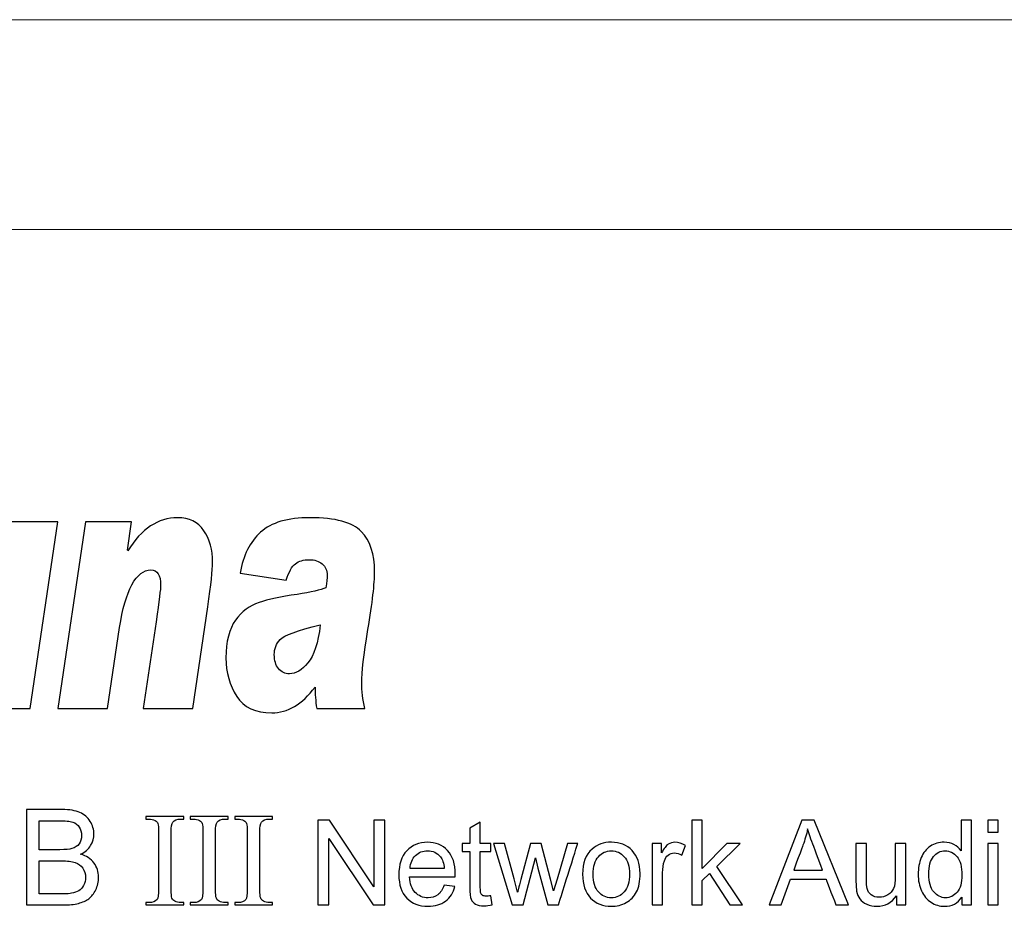
# Model space of a CAD drawing. Units: millimetres. Extents: x -58 to 57, y -58 to 5.
# Drawn here: x -24 to -1, y -16 to 5 of the extents above; entities that cross this region are included whole.
import ezdxf

# ---------------------------------------------------------------- set-up
doc = ezdxf.new("R2010")
doc.units = ezdxf.units.MM
doc.header["$MEASUREMENT"] = 0
doc.layers.add('layer 1', color=7, linetype='Continuous')

msp = doc.modelspace()

# ---------------------------------------------------------------- linework, layer by layer
at = {"layer": 'layer 1', "color": 0, "lineweight": 15}
for points in [[(55.0243, 5.2723), (55.0243, 5.2723), (-47.898, 5.2723), (-47.898, 5.2723)], [(55.0243, 0.2709), (55.0243, 0.2709), (-47.898, 0.2709), (-47.898, 0.2709)]]:
    msp.add_open_spline(points, degree=3, dxfattribs=at)
at = {"layer": 'layer 1', "color": 0}
for points, knots in [([(-23.3874, -6.6944), (-23.3874, -6.6944), (-24.0439, -11.1375), (-24.0439, -11.1375), (-24.0439, -11.1375), (-24.0439, -11.1375), (-25.1516, -11.1375), (-25.1516, -11.1375), (-25.1516, -11.1375), (-25.1516, -11.1375), (-25.0451, -10.4584), (-25.0451, -10.4584), (-25.0451, -10.4584), (-25.0451, -10.4584), (-25.0591, -10.4425), (-25.0591, -10.4425), (-25.0591, -10.4425), (-25.3788, -10.9758), (-25.7735, -11.2418), (-26.2427, -11.2418), (-26.2427, -11.2418), (-26.5241, -11.2418), (-26.7343, -11.1375), (-26.8746, -10.9303), (-26.8746, -10.9303), (-27.0136, -10.7216), (-27.0839, -10.4714), (-27.0839, -10.1778), (-27.0839, -10.1778), (-27.0839, -9.9851), (-27.0434, -9.6176), (-26.9626, -9.0732), (-26.9626, -9.0732), (-26.9626, -9.0732), (-26.6042, -6.6944), (-26.6042, -6.6944), (-26.6042, -6.6944), (-26.6042, -6.6944), (-25.4262, -6.6944), (-25.4262, -6.6944), (-25.4262, -6.6944), (-25.4262, -6.6944), (-25.7502, -8.8628), (-25.7502, -8.8628), (-25.7502, -8.8628), (-25.7964, -9.1816), (-25.823, -9.3662), (-25.8301, -9.4177), (-25.8301, -9.4177), (-25.837, -9.4691), (-25.8398, -9.5335), (-25.8398, -9.6092), (-25.8398, -9.6092), (-25.8398, -9.6092), (-25.8398, -9.6204), (-25.8398, -9.6204), (-25.8398, -9.6204), (-25.8398, -9.8607), (-25.7649, -9.9809), (-25.6151, -9.9809), (-25.6151, -9.9809), (-25.4371, -9.9809), (-25.2831, -9.8638), (-25.1527, -9.6292), (-25.1527, -9.6292), (-25.0235, -9.3947), (-24.9258, -9.0587), (-24.8595, -8.6199), (-24.8595, -8.6199), (-24.8595, -8.6199), (-24.573, -6.6944), (-24.573, -6.6944), (-24.573, -6.6944), (-24.573, -6.6944), (-23.3874, -6.6944), (-23.3874, -6.6944)], [0, 0, 0, 0, 0.05, 0.05, 0.05, 0.05, 0.1, 0.1, 0.1, 0.1, 0.15, 0.15, 0.15, 0.15, 0.2, 0.2, 0.2, 0.2, 0.25, 0.25, 0.25, 0.25, 0.3, 0.3, 0.3, 0.3, 0.35, 0.35, 0.35, 0.35, 0.4, 0.4, 0.4, 0.4, 0.45, 0.45, 0.45, 0.45, 0.5, 0.5, 0.5, 0.5, 0.55, 0.55, 0.55, 0.55, 0.6, 0.6, 0.6, 0.6, 0.65, 0.65, 0.65, 0.65, 0.7, 0.7, 0.7, 0.7, 0.75, 0.75, 0.75, 0.75, 0.8, 0.8, 0.8, 0.8, 0.85, 0.85, 0.85, 0.85, 0.9, 0.9, 0.9, 0.9, 1, 1, 1, 1]), ([(-21.7169, -7.3804), (-21.3931, -6.8559), (-20.9969, -6.5929), (-20.5309, -6.5929), (-20.5309, -6.5929), (-20.2526, -6.5929), (-20.0454, -6.6957), (-19.9059, -6.9016), (-19.9059, -6.9016), (-19.7667, -7.1061), (-19.6976, -7.3574), (-19.6976, -7.6562), (-19.6976, -7.6562), (-19.6976, -7.8353), (-19.7362, -8.1883), (-19.8136, -8.7128), (-19.8136, -8.7128), (-19.8136, -8.7128), (-20.1698, -11.1375), (-20.1698, -11.1375), (-20.1698, -11.1375), (-20.1698, -11.1375), (-21.3495, -11.1375), (-21.3495, -11.1375), (-21.3495, -11.1375), (-21.3495, -11.1375), (-21.0454, -9.0732), (-21.0454, -9.0732), (-21.0454, -9.0732), (-20.9722, -8.5669), (-20.9359, -8.2781), (-20.9359, -8.2053), (-20.9359, -8.2053), (-20.9359, -7.9595), (-21.0129, -7.8364), (-21.167, -7.8364), (-21.167, -7.8364), (-21.3407, -7.8364), (-21.4917, -7.9551), (-21.6211, -8.191), (-21.6211, -8.191), (-21.7505, -8.4268), (-21.848, -8.767), (-21.9134, -9.2105), (-21.9134, -9.2105), (-21.9134, -9.2105), (-22.2027, -11.1375), (-22.2027, -11.1375), (-22.2027, -11.1375), (-22.2027, -11.1375), (-23.3883, -11.1375), (-23.3883, -11.1375), (-23.3883, -11.1375), (-23.3883, -11.1375), (-22.7289, -6.6944), (-22.7289, -6.6944), (-22.7289, -6.6944), (-22.7289, -6.6944), (-21.6271, -6.6944), (-21.6271, -6.6944), (-21.6271, -6.6944), (-21.6271, -6.6944), (-21.7287, -7.3633), (-21.7287, -7.3633), (-21.7287, -7.3633), (-21.7287, -7.3633), (-21.7169, -7.3804), (-21.7169, -7.3804)], [0, 0, 0, 0, 0.0555556, 0.0555556, 0.0555556, 0.0555556, 0.1111111, 0.1111111, 0.1111111, 0.1111111, 0.1666667, 0.1666667, 0.1666667, 0.1666667, 0.2222222, 0.2222222, 0.2222222, 0.2222222, 0.2777778, 0.2777778, 0.2777778, 0.2777778, 0.3333333, 0.3333333, 0.3333333, 0.3333333, 0.3888889, 0.3888889, 0.3888889, 0.3888889, 0.4444444, 0.4444444, 0.4444444, 0.4444445, 0.5, 0.5, 0.5, 0.5, 0.5555556, 0.5555556, 0.5555556, 0.5555556, 0.6111111, 0.6111111, 0.6111111, 0.6111111, 0.6666667, 0.6666667, 0.6666667, 0.6666667, 0.7222222, 0.7222222, 0.7222222, 0.7222222, 0.7777778, 0.7777778, 0.7777778, 0.7777778, 0.8333333, 0.8333333, 0.8333333, 0.8333333, 0.8888889, 0.8888889, 0.8888889, 0.8888889, 1, 1, 1, 1]), ([(-19.0393, -7.9121), (-18.968, -7.4905), (-18.8059, -7.1661), (-18.5527, -6.9373), (-18.5527, -6.9373), (-18.2986, -6.7072), (-17.9059, -6.5929), (-17.3734, -6.5929), (-17.3734, -6.5929), (-16.7703, -6.5929), (-16.3627, -6.7028), (-16.1513, -6.9214), (-16.1513, -6.9214), (-15.9401, -7.1416), (-15.8344, -7.4604), (-15.8344, -7.8792), (-15.8344, -7.8792), (-15.8344, -8.1583), (-15.8875, -8.6172), (-15.9934, -9.2573), (-15.9934, -9.2573), (-16.0918, -9.8622), (-16.1413, -10.2841), (-16.1413, -10.5213), (-16.1413, -10.5213), (-16.1413, -10.7227), (-16.1157, -10.9288), (-16.0664, -11.1375), (-16.0664, -11.1375), (-16.0664, -11.1375), (-17.2147, -11.1375), (-17.2147, -11.1375), (-17.2147, -11.1375), (-17.2413, -10.9613), (-17.2552, -10.7929), (-17.2552, -10.63), (-17.2552, -10.63), (-17.5632, -11.0387), (-17.908, -11.2418), (-18.2879, -11.2418), (-18.2879, -11.2418), (-18.6748, -11.2418), (-18.9535, -11.1101), (-19.1232, -10.8489), (-19.1232, -10.8489), (-19.2927, -10.5857), (-19.3778, -10.281), (-19.3778, -9.9351), (-19.3778, -9.9351), (-19.3778, -9.5419), (-19.3029, -9.2418), (-19.1507, -9.0342), (-19.1507, -9.0342), (-18.9997, -8.8286), (-18.813, -8.6887), (-18.5907, -8.6143), (-18.5907, -8.6143), (-18.3697, -8.5398), (-18.0666, -8.4756), (-17.6828, -8.4199), (-17.6828, -8.4199), (-17.3418, -8.367), (-17.1142, -8.3139), (-17.0003, -8.2642), (-17.0003, -8.2642), (-16.9777, -8.1325), (-16.9659, -8.0323), (-16.9659, -7.9622), (-16.9659, -7.9622), (-16.9659, -7.8507), (-17.0043, -7.7622), (-17.0825, -7.695), (-17.0825, -7.695), (-17.161, -7.6275), (-17.265, -7.5935), (-17.3932, -7.5935), (-17.3932, -7.5935), (-17.5288, -7.5935), (-17.6383, -7.625), (-17.722, -7.6879), (-17.722, -7.6879), (-17.8061, -7.751), (-17.8801, -7.8836), (-17.9431, -8.0839), (-17.9431, -8.0839), (-17.9431, -8.0839), (-19.0393, -7.9121), (-19.0393, -7.9121)], [0, 0, 0, 0, 0.0434783, 0.0434783, 0.0434783, 0.0434783, 0.0869565, 0.0869565, 0.0869565, 0.0869565, 0.1304348, 0.1304348, 0.1304348, 0.1304348, 0.173913, 0.173913, 0.173913, 0.1739131, 0.2173913, 0.2173913, 0.2173913, 0.2173913, 0.2608696, 0.2608696, 0.2608696, 0.2608696, 0.3043478, 0.3043478, 0.3043478, 0.3043478, 0.3478261, 0.3478261, 0.3478261, 0.3478261, 0.3913043, 0.3913043, 0.3913043, 0.3913044, 0.4347826, 0.4347826, 0.4347826, 0.4347826, 0.4782609, 0.4782609, 0.4782609, 0.4782609, 0.5217391, 0.5217391, 0.5217391, 0.5217391, 0.5652174, 0.5652174, 0.5652174, 0.5652174, 0.6086957, 0.6086957, 0.6086957, 0.6086957, 0.6521739, 0.6521739, 0.6521739, 0.6521739, 0.6956522, 0.6956522, 0.6956522, 0.6956522, 0.7391304, 0.7391304, 0.7391304, 0.7391304, 0.7826087, 0.7826087, 0.7826087, 0.7826087, 0.826087, 0.826087, 0.826087, 0.826087, 0.8695652, 0.8695652, 0.8695652, 0.8695652, 0.9130435, 0.9130435, 0.9130435, 0.9130435, 1, 1, 1, 1]), ([(-17.1306, -9.1476), (-17.6727, -9.2789), (-17.9907, -9.3947), (-18.0855, -9.4962), (-18.0855, -9.4962), (-18.1792, -9.5964), (-18.2266, -9.7149), (-18.2266, -9.8521), (-18.2266, -9.8521), (-18.2266, -9.9935), (-18.1931, -10.1065), (-18.1261, -10.1881), (-18.1261, -10.1881), (-18.0578, -10.2711), (-17.9709, -10.3125), (-17.8652, -10.3125), (-17.8652, -10.3125), (-17.717, -10.3125), (-17.57, -10.2252), (-17.424, -10.0509), (-17.424, -10.0509), (-17.2788, -9.8766), (-17.1811, -9.5748), (-17.1306, -9.1476)], [0, 0, 0, 0, 0.1428571, 0.1428571, 0.1428571, 0.1428572, 0.2857143, 0.2857143, 0.2857143, 0.2857143, 0.4285714, 0.4285714, 0.4285714, 0.4285714, 0.5714286, 0.5714286, 0.5714286, 0.5714286, 0.7142857, 0.7142857, 0.7142857, 0.7142857, 1, 1, 1, 1]), ([(-24.1328, -15.8201), (-24.1328, -15.8201), (-24.1328, -13.5467), (-24.1328, -13.5467), (-24.1328, -13.5467), (-24.1328, -13.5467), (-23.28, -13.5467), (-23.28, -13.5467), (-23.28, -13.5467), (-23.1064, -13.5467), (-22.9673, -13.5695), (-22.862, -13.6155), (-22.862, -13.6155), (-22.757, -13.6614), (-22.6752, -13.7323), (-22.6158, -13.8283), (-22.6158, -13.8283), (-22.5562, -13.9234), (-22.5265, -14.0234), (-22.5265, -14.1283), (-22.5265, -14.1283), (-22.5265, -14.2251), (-22.5529, -14.3166), (-22.6051, -14.4024), (-22.6051, -14.4024), (-22.6576, -14.4881), (-22.737, -14.5574), (-22.8434, -14.6104), (-22.8434, -14.6104), (-22.7058, -14.6505), (-22.5999, -14.7193), (-22.5265, -14.8166), (-22.5265, -14.8166), (-22.4524, -14.9135), (-22.4151, -15.0284), (-22.4151, -15.1607), (-22.4151, -15.1607), (-22.4151, -15.2675), (-22.438, -15.3665), (-22.4829, -15.4581), (-22.4829, -15.4581), (-22.5281, -15.5496), (-22.5835, -15.6199), (-22.6498, -15.6696), (-22.6498, -15.6696), (-22.7157, -15.719), (-22.7989, -15.7564), (-22.8983, -15.7818), (-22.8983, -15.7818), (-22.9984, -15.8073), (-23.1208, -15.8201), (-23.2656, -15.8201), (-23.2656, -15.8201), (-23.2656, -15.8201), (-24.1328, -15.8201), (-24.1328, -15.8201)], [0, 0, 0, 0, 0.0666667, 0.0666667, 0.0666667, 0.0666667, 0.1333333, 0.1333333, 0.1333333, 0.1333333, 0.2, 0.2, 0.2, 0.2, 0.2666667, 0.2666667, 0.2666667, 0.2666667, 0.3333333, 0.3333333, 0.3333333, 0.3333333, 0.4, 0.4, 0.4, 0.4, 0.4666667, 0.4666667, 0.4666667, 0.4666667, 0.5333333, 0.5333333, 0.5333333, 0.5333333, 0.6, 0.6, 0.6, 0.6, 0.6666667, 0.6666667, 0.6666667, 0.6666667, 0.7333333, 0.7333333, 0.7333333, 0.7333333, 0.8, 0.8, 0.8, 0.8, 0.8666667, 0.8666667, 0.8666667, 0.8666667, 1, 1, 1, 1]), ([(-23.8314, -14.5024), (-23.8314, -14.5024), (-23.3398, -14.5024), (-23.3398, -14.5024), (-23.3398, -14.5024), (-23.2064, -14.5024), (-23.1106, -14.4934), (-23.0529, -14.4758), (-23.0529, -14.4758), (-22.9763, -14.4533), (-22.9185, -14.415), (-22.8799, -14.3621), (-22.8799, -14.3621), (-22.8413, -14.3092), (-22.8216, -14.243), (-22.8216, -14.1631), (-22.8216, -14.1631), (-22.8216, -14.0874), (-22.8396, -14.0207), (-22.8761, -13.9638), (-22.8761, -13.9638), (-22.9122, -13.906), (-22.964, -13.8663), (-23.0313, -13.8451), (-23.0313, -13.8451), (-23.0984, -13.8241), (-23.2138, -13.8133), (-23.3767, -13.8133), (-23.3767, -13.8133), (-23.3767, -13.8133), (-23.8314, -13.8133), (-23.8314, -13.8133), (-23.8314, -13.8133), (-23.8314, -13.8133), (-23.8314, -14.5024), (-23.8314, -14.5024)], [0, 0, 0, 0, 0.1, 0.1, 0.1, 0.1, 0.2, 0.2, 0.2, 0.2, 0.3, 0.3, 0.3, 0.3, 0.4, 0.4, 0.4, 0.4, 0.5, 0.5, 0.5, 0.5, 0.6, 0.6, 0.6, 0.6, 0.7, 0.7, 0.7, 0.7, 0.8, 0.8, 0.8, 0.8, 1, 1, 1, 1]), ([(-20.3837, -15.7627), (-20.3837, -15.7627), (-20.3837, -15.8201), (-20.3837, -15.8201), (-20.3837, -15.8201), (-20.3837, -15.8201), (-21.2855, -15.8201), (-21.2855, -15.8201), (-21.2855, -15.8201), (-21.2855, -15.8201), (-21.2855, -15.7627), (-21.2855, -15.7627), (-21.2855, -15.7627), (-21.2855, -15.7627), (-21.211, -15.7627), (-21.211, -15.7627), (-21.211, -15.7627), (-21.1236, -15.7627), (-21.0605, -15.7373), (-21.021, -15.6872), (-21.021, -15.6872), (-20.9961, -15.6538), (-20.9839, -15.5745), (-20.9839, -15.4485), (-20.9839, -15.4485), (-20.9839, -15.4485), (-20.9839, -14.0863), (-20.9839, -14.0863), (-20.9839, -14.0863), (-20.9839, -13.98), (-20.991, -13.9097), (-21.0041, -13.8759), (-21.0041, -13.8759), (-21.0147, -13.8499), (-21.0357, -13.8277), (-21.068, -13.8091), (-21.068, -13.8091), (-21.1137, -13.7843), (-21.1613, -13.7721), (-21.211, -13.7721), (-21.211, -13.7721), (-21.211, -13.7721), (-21.2855, -13.7721), (-21.2855, -13.7721), (-21.2855, -13.7721), (-21.2855, -13.7721), (-21.2855, -13.7149), (-21.2855, -13.7149), (-21.2855, -13.7149), (-21.2855, -13.7149), (-20.3837, -13.7149), (-20.3837, -13.7149), (-20.3837, -13.7149), (-20.3837, -13.7149), (-20.3837, -13.7721), (-20.3837, -13.7721), (-20.3837, -13.7721), (-20.3837, -13.7721), (-20.4594, -13.7721), (-20.4594, -13.7721), (-20.4594, -13.7721), (-20.5452, -13.7721), (-20.6077, -13.7975), (-20.6469, -13.8478), (-20.6469, -13.8478), (-20.6727, -13.881), (-20.6855, -13.9605), (-20.6855, -14.0863), (-20.6855, -14.0863), (-20.6855, -14.0863), (-20.6855, -15.4485), (-20.6855, -15.4485), (-20.6855, -15.4485), (-20.6855, -15.555), (-20.6786, -15.6253), (-20.6655, -15.6591), (-20.6655, -15.6591), (-20.6553, -15.6851), (-20.6335, -15.7073), (-20.6003, -15.7258), (-20.6003, -15.7258), (-20.5559, -15.7507), (-20.5091, -15.7627), (-20.4594, -15.7627), (-20.4594, -15.7627), (-20.4594, -15.7627), (-20.3837, -15.7627), (-20.3837, -15.7627)], [0, 0, 0, 0, 0.0434783, 0.0434783, 0.0434783, 0.0434783, 0.0869565, 0.0869565, 0.0869565, 0.0869565, 0.1304348, 0.1304348, 0.1304348, 0.1304348, 0.173913, 0.173913, 0.173913, 0.1739131, 0.2173913, 0.2173913, 0.2173913, 0.2173913, 0.2608696, 0.2608696, 0.2608696, 0.2608696, 0.3043478, 0.3043478, 0.3043478, 0.3043478, 0.3478261, 0.3478261, 0.3478261, 0.3478261, 0.3913043, 0.3913043, 0.3913043, 0.3913044, 0.4347826, 0.4347826, 0.4347826, 0.4347826, 0.4782609, 0.4782609, 0.4782609, 0.4782609, 0.5217391, 0.5217391, 0.5217391, 0.5217391, 0.5652174, 0.5652174, 0.5652174, 0.5652174, 0.6086957, 0.6086957, 0.6086957, 0.6086957, 0.6521739, 0.6521739, 0.6521739, 0.6521739, 0.6956522, 0.6956522, 0.6956522, 0.6956522, 0.7391304, 0.7391304, 0.7391304, 0.7391304, 0.7826087, 0.7826087, 0.7826087, 0.7826087, 0.826087, 0.826087, 0.826087, 0.826087, 0.8695652, 0.8695652, 0.8695652, 0.8695652, 0.9130435, 0.9130435, 0.9130435, 0.9130435, 1, 1, 1, 1]), ([(-19.3266, -15.7627), (-19.3266, -15.7627), (-19.3266, -15.8201), (-19.3266, -15.8201), (-19.3266, -15.8201), (-19.3266, -15.8201), (-20.2283, -15.8201), (-20.2283, -15.8201), (-20.2283, -15.8201), (-20.2283, -15.8201), (-20.2283, -15.7627), (-20.2283, -15.7627), (-20.2283, -15.7627), (-20.2283, -15.7627), (-20.1536, -15.7627), (-20.1536, -15.7627), (-20.1536, -15.7627), (-20.0663, -15.7627), (-20.0034, -15.7373), (-19.9636, -15.6872), (-19.9636, -15.6872), (-19.9388, -15.6538), (-19.9265, -15.5745), (-19.9265, -15.4485), (-19.9265, -15.4485), (-19.9265, -15.4485), (-19.9265, -14.0863), (-19.9265, -14.0863), (-19.9265, -14.0863), (-19.9265, -13.98), (-19.9336, -13.9097), (-19.9466, -13.8759), (-19.9466, -13.8759), (-19.9573, -13.8499), (-19.9785, -13.8277), (-20.0106, -13.8091), (-20.0106, -13.8091), (-20.0561, -13.7843), (-20.1039, -13.7721), (-20.1536, -13.7721), (-20.1536, -13.7721), (-20.1536, -13.7721), (-20.2283, -13.7721), (-20.2283, -13.7721), (-20.2283, -13.7721), (-20.2283, -13.7721), (-20.2283, -13.7149), (-20.2283, -13.7149), (-20.2283, -13.7149), (-20.2283, -13.7149), (-19.3266, -13.7149), (-19.3266, -13.7149), (-19.3266, -13.7149), (-19.3266, -13.7149), (-19.3266, -13.7721), (-19.3266, -13.7721), (-19.3266, -13.7721), (-19.3266, -13.7721), (-19.4023, -13.7721), (-19.4023, -13.7721), (-19.4023, -13.7721), (-19.4881, -13.7721), (-19.5504, -13.7975), (-19.5896, -13.8478), (-19.5896, -13.8478), (-19.6156, -13.881), (-19.6282, -13.9605), (-19.6282, -14.0863), (-19.6282, -14.0863), (-19.6282, -14.0863), (-19.6282, -15.4485), (-19.6282, -15.4485), (-19.6282, -15.4485), (-19.6282, -15.555), (-19.6213, -15.6253), (-19.6079, -15.6591), (-19.6079, -15.6591), (-19.5982, -15.6851), (-19.5764, -15.7073), (-19.5431, -15.7258), (-19.5431, -15.7258), (-19.4984, -15.7507), (-19.4519, -15.7627), (-19.4023, -15.7627), (-19.4023, -15.7627), (-19.4023, -15.7627), (-19.3266, -15.7627), (-19.3266, -15.7627)], [0, 0, 0, 0, 0.0434783, 0.0434783, 0.0434783, 0.0434783, 0.0869565, 0.0869565, 0.0869565, 0.0869565, 0.1304348, 0.1304348, 0.1304348, 0.1304348, 0.173913, 0.173913, 0.173913, 0.1739131, 0.2173913, 0.2173913, 0.2173913, 0.2173913, 0.2608696, 0.2608696, 0.2608696, 0.2608696, 0.3043478, 0.3043478, 0.3043478, 0.3043478, 0.3478261, 0.3478261, 0.3478261, 0.3478261, 0.3913043, 0.3913043, 0.3913043, 0.3913044, 0.4347826, 0.4347826, 0.4347826, 0.4347826, 0.4782609, 0.4782609, 0.4782609, 0.4782609, 0.5217391, 0.5217391, 0.5217391, 0.5217391, 0.5652174, 0.5652174, 0.5652174, 0.5652174, 0.6086957, 0.6086957, 0.6086957, 0.6086957, 0.6521739, 0.6521739, 0.6521739, 0.6521739, 0.6956522, 0.6956522, 0.6956522, 0.6956522, 0.7391304, 0.7391304, 0.7391304, 0.7391304, 0.7826087, 0.7826087, 0.7826087, 0.7826087, 0.826087, 0.826087, 0.826087, 0.826087, 0.8695652, 0.8695652, 0.8695652, 0.8695652, 0.9130435, 0.9130435, 0.9130435, 0.9130435, 1, 1, 1, 1]), ([(-18.2692, -15.7627), (-18.2692, -15.7627), (-18.2692, -15.8201), (-18.2692, -15.8201), (-18.2692, -15.8201), (-18.2692, -15.8201), (-19.171, -15.8201), (-19.171, -15.8201), (-19.171, -15.8201), (-19.171, -15.8201), (-19.171, -15.7627), (-19.171, -15.7627), (-19.171, -15.7627), (-19.171, -15.7627), (-19.0962, -15.7627), (-19.0962, -15.7627), (-19.0962, -15.7627), (-19.0091, -15.7627), (-18.946, -15.7373), (-18.9065, -15.6872), (-18.9065, -15.6872), (-18.8816, -15.6538), (-18.8694, -15.5745), (-18.8694, -15.4485), (-18.8694, -15.4485), (-18.8694, -15.4485), (-18.8694, -14.0863), (-18.8694, -14.0863), (-18.8694, -14.0863), (-18.8694, -13.98), (-18.8763, -13.9097), (-18.8894, -13.8759), (-18.8894, -13.8759), (-18.9001, -13.8499), (-18.9214, -13.8277), (-18.9535, -13.8091), (-18.9535, -13.8091), (-18.999, -13.7843), (-19.0467, -13.7721), (-19.0962, -13.7721), (-19.0962, -13.7721), (-19.0962, -13.7721), (-19.171, -13.7721), (-19.171, -13.7721), (-19.171, -13.7721), (-19.171, -13.7721), (-19.171, -13.7149), (-19.171, -13.7149), (-19.171, -13.7149), (-19.171, -13.7149), (-18.2692, -13.7149), (-18.2692, -13.7149), (-18.2692, -13.7149), (-18.2692, -13.7149), (-18.2692, -13.7721), (-18.2692, -13.7721), (-18.2692, -13.7721), (-18.2692, -13.7721), (-18.3449, -13.7721), (-18.3449, -13.7721), (-18.3449, -13.7721), (-18.4305, -13.7721), (-18.4932, -13.7975), (-18.5322, -13.8478), (-18.5322, -13.8478), (-18.558, -13.881), (-18.5708, -13.9605), (-18.5708, -14.0863), (-18.5708, -14.0863), (-18.5708, -14.0863), (-18.5708, -15.4485), (-18.5708, -15.4485), (-18.5708, -15.4485), (-18.5708, -15.555), (-18.5641, -15.6253), (-18.5508, -15.6591), (-18.5508, -15.6591), (-18.5406, -15.6851), (-18.519, -15.7073), (-18.4858, -15.7258), (-18.4858, -15.7258), (-18.4412, -15.7507), (-18.3946, -15.7627), (-18.3449, -15.7627), (-18.3449, -15.7627), (-18.3449, -15.7627), (-18.2692, -15.7627), (-18.2692, -15.7627)], [0, 0, 0, 0, 0.0434783, 0.0434783, 0.0434783, 0.0434783, 0.0869565, 0.0869565, 0.0869565, 0.0869565, 0.1304348, 0.1304348, 0.1304348, 0.1304348, 0.173913, 0.173913, 0.173913, 0.1739131, 0.2173913, 0.2173913, 0.2173913, 0.2173913, 0.2608696, 0.2608696, 0.2608696, 0.2608696, 0.3043478, 0.3043478, 0.3043478, 0.3043478, 0.3478261, 0.3478261, 0.3478261, 0.3478261, 0.3913043, 0.3913043, 0.3913043, 0.3913044, 0.4347826, 0.4347826, 0.4347826, 0.4347826, 0.4782609, 0.4782609, 0.4782609, 0.4782609, 0.5217391, 0.5217391, 0.5217391, 0.5217391, 0.5652174, 0.5652174, 0.5652174, 0.5652174, 0.6086957, 0.6086957, 0.6086957, 0.6086957, 0.6521739, 0.6521739, 0.6521739, 0.6521739, 0.6956522, 0.6956522, 0.6956522, 0.6956522, 0.7391304, 0.7391304, 0.7391304, 0.7391304, 0.7826087, 0.7826087, 0.7826087, 0.7826087, 0.826087, 0.826087, 0.826087, 0.826087, 0.8695652, 0.8695652, 0.8695652, 0.8695652, 0.9130435, 0.9130435, 0.9130435, 0.9130435, 1, 1, 1, 1]), ([(-17.1847, -15.8201), (-17.1847, -15.8201), (-17.1847, -13.7992), (-17.1847, -13.7992), (-17.1847, -13.7992), (-17.1847, -13.7992), (-16.9101, -13.7992), (-16.9101, -13.7992), (-16.9101, -13.7992), (-16.9101, -13.7992), (-15.8498, -15.3854), (-15.8498, -15.3854), (-15.8498, -15.3854), (-15.8498, -15.3854), (-15.8498, -13.7992), (-15.8498, -13.7992), (-15.8498, -13.7992), (-15.8498, -13.7992), (-15.593, -13.7992), (-15.593, -13.7992), (-15.593, -13.7992), (-15.593, -13.7992), (-15.593, -15.8201), (-15.593, -15.8201), (-15.593, -15.8201), (-15.593, -15.8201), (-15.8678, -15.8201), (-15.8678, -15.8201), (-15.8678, -15.8201), (-15.8678, -15.8201), (-16.928, -14.2338), (-16.928, -14.2338), (-16.928, -14.2338), (-16.928, -14.2338), (-16.928, -15.8201), (-16.928, -15.8201), (-16.928, -15.8201), (-16.928, -15.8201), (-17.1847, -15.8201), (-17.1847, -15.8201)], [0, 0, 0, 0, 0.0909091, 0.0909091, 0.0909091, 0.0909091, 0.1818182, 0.1818182, 0.1818182, 0.1818182, 0.2727273, 0.2727273, 0.2727273, 0.2727273, 0.3636364, 0.3636364, 0.3636364, 0.3636364, 0.4545455, 0.4545455, 0.4545455, 0.4545455, 0.5454545, 0.5454545, 0.5454545, 0.5454546, 0.6363636, 0.6363636, 0.6363636, 0.6363636, 0.7272727, 0.7272727, 0.7272727, 0.7272727, 0.8181818, 0.8181818, 0.8181818, 0.8181818, 1, 1, 1, 1]), ([(-13.0662, -15.5985), (-13.0662, -15.5985), (-13.0323, -15.8176), (-13.0323, -15.8176), (-13.0323, -15.8176), (-13.1019, -15.8321), (-13.1646, -15.8398), (-13.2193, -15.8398), (-13.2193, -15.8398), (-13.3089, -15.8398), (-13.3787, -15.8256), (-13.4284, -15.7969), (-13.4284, -15.7969), (-13.4779, -15.7683), (-13.5127, -15.731), (-13.5329, -15.6845), (-13.5329, -15.6845), (-13.553, -15.6379), (-13.5629, -15.5401), (-13.5629, -15.391), (-13.5629, -15.391), (-13.5629, -15.391), (-13.5629, -14.5471), (-13.5629, -14.5471), (-13.5629, -14.5471), (-13.5629, -14.5471), (-13.7464, -14.5471), (-13.7464, -14.5471), (-13.7464, -14.5471), (-13.7464, -14.5471), (-13.7464, -14.3552), (-13.7464, -14.3552), (-13.7464, -14.3552), (-13.7464, -14.3552), (-13.5629, -14.3552), (-13.5629, -14.3552), (-13.5629, -14.3552), (-13.5629, -14.3552), (-13.5629, -13.993), (-13.5629, -13.993), (-13.5629, -13.993), (-13.5629, -13.993), (-13.3146, -13.8439), (-13.3146, -13.8439), (-13.3146, -13.8439), (-13.3146, -13.8439), (-13.3146, -14.3552), (-13.3146, -14.3552), (-13.3146, -14.3552), (-13.3146, -14.3552), (-13.0662, -14.3552), (-13.0662, -14.3552), (-13.0662, -14.3552), (-13.0662, -14.3552), (-13.0662, -14.5471), (-13.0662, -14.5471), (-13.0662, -14.5471), (-13.0662, -14.5471), (-13.3146, -14.5471), (-13.3146, -14.5471), (-13.3146, -14.5471), (-13.3146, -14.5471), (-13.3146, -15.4051), (-13.3146, -15.4051), (-13.3146, -15.4051), (-13.3146, -15.4762), (-13.3104, -15.5217), (-13.3015, -15.542), (-13.3015, -15.542), (-13.293, -15.5622), (-13.2789, -15.5781), (-13.259, -15.5905), (-13.259, -15.5905), (-13.2393, -15.6022), (-13.2112, -15.6083), (-13.1743, -15.6083), (-13.1743, -15.6083), (-13.1472, -15.6083), (-13.1109, -15.605), (-13.0662, -15.5985)], [0, 0, 0, 0, 0.047619, 0.047619, 0.047619, 0.0476191, 0.0952381, 0.0952381, 0.0952381, 0.0952381, 0.1428571, 0.1428571, 0.1428571, 0.1428572, 0.1904762, 0.1904762, 0.1904762, 0.1904762, 0.2380952, 0.2380952, 0.2380952, 0.2380952, 0.2857143, 0.2857143, 0.2857143, 0.2857143, 0.3333333, 0.3333333, 0.3333333, 0.3333333, 0.3809524, 0.3809524, 0.3809524, 0.3809524, 0.4285714, 0.4285714, 0.4285714, 0.4285714, 0.4761905, 0.4761905, 0.4761905, 0.4761905, 0.5238095, 0.5238095, 0.5238095, 0.5238095, 0.5714286, 0.5714286, 0.5714286, 0.5714286, 0.6190476, 0.6190476, 0.6190476, 0.6190476, 0.6666667, 0.6666667, 0.6666667, 0.6666667, 0.7142857, 0.7142857, 0.7142857, 0.7142857, 0.7619048, 0.7619048, 0.7619048, 0.7619048, 0.8095238, 0.8095238, 0.8095238, 0.8095238, 0.8571429, 0.8571429, 0.8571429, 0.8571429, 0.9047619, 0.9047619, 0.9047619, 0.9047619, 1, 1, 1, 1]), ([(-8.2727, -15.8201), (-8.2727, -15.8201), (-8.2727, -13.7992), (-8.2727, -13.7992), (-8.2727, -13.7992), (-8.2727, -13.7992), (-8.0242, -13.7992), (-8.0242, -13.7992), (-8.0242, -13.7992), (-8.0242, -13.7992), (-8.0242, -14.9502), (-8.0242, -14.9502), (-8.0242, -14.9502), (-8.0242, -14.9502), (-7.4373, -14.3552), (-7.4373, -14.3552), (-7.4373, -14.3552), (-7.4373, -14.3552), (-7.1166, -14.3552), (-7.1166, -14.3552), (-7.1166, -14.3552), (-7.1166, -14.3552), (-7.6752, -14.8996), (-7.6752, -14.8996), (-7.6752, -14.8996), (-7.6752, -14.8996), (-7.0602, -15.8201), (-7.0602, -15.8201), (-7.0602, -15.8201), (-7.0602, -15.8201), (-7.3658, -15.8201), (-7.3658, -15.8201), (-7.3658, -15.8201), (-7.3658, -15.8201), (-7.8522, -15.0716), (-7.8522, -15.0716), (-7.8522, -15.0716), (-7.8522, -15.0716), (-8.0242, -15.239), (-8.0242, -15.239), (-8.0242, -15.239), (-8.0242, -15.239), (-8.0242, -15.8201), (-8.0242, -15.8201), (-8.0242, -15.8201), (-8.0242, -15.8201), (-8.2727, -15.8201), (-8.2727, -15.8201)], [0, 0, 0, 0, 0.0769231, 0.0769231, 0.0769231, 0.0769231, 0.1538462, 0.1538462, 0.1538462, 0.1538462, 0.2307692, 0.2307692, 0.2307692, 0.2307692, 0.3076923, 0.3076923, 0.3076923, 0.3076923, 0.3846154, 0.3846154, 0.3846154, 0.3846154, 0.4615385, 0.4615385, 0.4615385, 0.4615385, 0.5384615, 0.5384615, 0.5384615, 0.5384615, 0.6153846, 0.6153846, 0.6153846, 0.6153846, 0.6923077, 0.6923077, 0.6923077, 0.6923077, 0.7692308, 0.7692308, 0.7692308, 0.7692308, 0.8461538, 0.8461538, 0.8461538, 0.8461539, 1, 1, 1, 1]), ([(-6.4246, -15.8201), (-6.4246, -15.8201), (-5.6494, -13.7992), (-5.6494, -13.7992), (-5.6494, -13.7992), (-5.6494, -13.7992), (-5.3554, -13.7992), (-5.3554, -13.7992), (-5.3554, -13.7992), (-5.3554, -13.7992), (-4.5328, -15.8201), (-4.5328, -15.8201), (-4.5328, -15.8201), (-4.5328, -15.8201), (-4.8373, -15.8201), (-4.8373, -15.8201), (-4.8373, -15.8201), (-4.8373, -15.8201), (-5.071, -15.2077), (-5.071, -15.2077), (-5.071, -15.2077), (-5.071, -15.2077), (-5.922, -15.2077), (-5.922, -15.2077), (-5.922, -15.2077), (-5.922, -15.2077), (-6.141, -15.8201), (-6.141, -15.8201), (-6.141, -15.8201), (-6.141, -15.8201), (-6.4246, -15.8201), (-6.4246, -15.8201)], [0, 0, 0, 0, 0.1111111, 0.1111111, 0.1111111, 0.1111111, 0.2222222, 0.2222222, 0.2222222, 0.2222222, 0.3333333, 0.3333333, 0.3333333, 0.3333333, 0.4444444, 0.4444444, 0.4444444, 0.4444445, 0.5555556, 0.5555556, 0.5555556, 0.5555556, 0.6666667, 0.6666667, 0.6666667, 0.6666667, 0.7777778, 0.7777778, 0.7777778, 0.7777778, 1, 1, 1, 1]), ([(-1.8369, -15.8201), (-1.8369, -15.8201), (-1.8369, -15.6341), (-1.8369, -15.6341), (-1.8369, -15.6341), (-1.9296, -15.7786), (-2.0658, -15.851), (-2.2459, -15.851), (-2.2459, -15.851), (-2.3627, -15.851), (-2.4699, -15.8191), (-2.5674, -15.7545), (-2.5674, -15.7545), (-2.665, -15.6907), (-2.7407, -15.6008), (-2.7948, -15.486), (-2.7948, -15.486), (-2.8485, -15.3707), (-2.8753, -15.2386), (-2.8753, -15.0892), (-2.8753, -15.0892), (-2.8753, -14.9431), (-2.8508, -14.8111), (-2.8025, -14.692), (-2.8025, -14.692), (-2.7533, -14.5735), (-2.6805, -14.4823), (-2.5832, -14.4192), (-2.5832, -14.4192), (-2.4863, -14.3556), (-2.377, -14.3243), (-2.2574, -14.3243), (-2.2574, -14.3243), (-2.1689, -14.3243), (-2.0903, -14.343), (-2.0215, -14.3803), (-2.0215, -14.3803), (-1.9531, -14.4173), (-1.8969, -14.4663), (-1.8537, -14.5259), (-1.8537, -14.5259), (-1.8537, -14.5259), (-1.8537, -13.7992), (-1.8537, -13.7992), (-1.8537, -13.7992), (-1.8537, -13.7992), (-1.6052, -13.7992), (-1.6052, -13.7992), (-1.6052, -13.7992), (-1.6052, -13.7992), (-1.6052, -15.8201), (-1.6052, -15.8201), (-1.6052, -15.8201), (-1.6052, -15.8201), (-1.8369, -15.8201), (-1.8369, -15.8201)], [0, 0, 0, 0, 0.0666667, 0.0666667, 0.0666667, 0.0666667, 0.1333333, 0.1333333, 0.1333333, 0.1333333, 0.2, 0.2, 0.2, 0.2, 0.2666667, 0.2666667, 0.2666667, 0.2666667, 0.3333333, 0.3333333, 0.3333333, 0.3333333, 0.4, 0.4, 0.4, 0.4, 0.4666667, 0.4666667, 0.4666667, 0.4666667, 0.5333333, 0.5333333, 0.5333333, 0.5333333, 0.6, 0.6, 0.6, 0.6, 0.6666667, 0.6666667, 0.6666667, 0.6666667, 0.7333333, 0.7333333, 0.7333333, 0.7333333, 0.8, 0.8, 0.8, 0.8, 0.8666667, 0.8666667, 0.8666667, 0.8666667, 1, 1, 1, 1]), ([(-1.2126, -14.0815), (-1.2126, -14.0815), (-1.2126, -13.7992), (-1.2126, -13.7992), (-1.2126, -13.7992), (-1.2126, -13.7992), (-0.9643, -13.7992), (-0.9643, -13.7992), (-0.9643, -13.7992), (-0.9643, -13.7992), (-0.9643, -14.0815), (-0.9643, -14.0815), (-0.9643, -14.0815), (-0.9643, -14.0815), (-1.2126, -14.0815), (-1.2126, -14.0815)], [0, 0, 0, 0, 0.2, 0.2, 0.2, 0.2, 0.4, 0.4, 0.4, 0.4, 0.6, 0.6, 0.6, 0.6, 1, 1, 1, 1]), ([(-5.5103, -14.0081), (-5.5103, -14.0081), (-5.5382, -14.1398), (-5.5752, -14.2692), (-5.6217, -14.3971)], [0.5, 0.5, 0.5, 0.5, 0.50000001, 0.66666667, 0.66666667, 0.66666667, 0.66666667]), ([(-5.3656, -14.4301), (-5.3656, -14.4301), (-5.429, -14.2598), (-5.4768, -14.1192), (-5.5103, -14.0081)], [0.33333333, 0.33333333, 0.33333333, 0.33333333, 0.33333334, 0.5, 0.5, 0.5, 0.5]), ([(-14.1759, -15.3459), (-14.1759, -15.3459), (-13.919, -15.3797), (-13.919, -15.3797), (-13.919, -15.3797), (-13.959, -15.5288), (-14.0339, -15.645), (-14.1428, -15.7274), (-14.1428, -15.7274), (-14.2522, -15.8097), (-14.3911, -15.851), (-14.561, -15.851), (-14.561, -15.851), (-14.7745, -15.851), (-14.9441, -15.7853), (-15.0691, -15.6534), (-15.0691, -15.6534), (-15.1943, -15.5223), (-15.2568, -15.3375), (-15.2568, -15.0999), (-15.2568, -15.0999), (-15.2568, -14.8543), (-15.1937, -14.6633), (-15.0671, -14.5278), (-15.0671, -14.5278), (-14.9406, -14.3919), (-14.7764, -14.3243), (-14.5746, -14.3243), (-14.5746, -14.3243), (-14.3794, -14.3243), (-14.22, -14.3906), (-14.0964, -14.5236), (-14.0964, -14.5236), (-13.9727, -14.6568), (-13.9104, -14.8439), (-13.9104, -15.0853), (-13.9104, -15.0853), (-13.9104, -15.0999), (-13.911, -15.122), (-13.9119, -15.1511), (-13.9119, -15.1511), (-13.9119, -15.1511), (-15.0027, -15.1511), (-15.0027, -15.1511), (-15.0027, -15.1511), (-14.9934, -15.3115), (-14.9483, -15.4347), (-14.8665, -15.5198), (-14.8665, -15.5198), (-14.7848, -15.605), (-14.6828, -15.6479), (-14.561, -15.6479), (-14.561, -15.6479), (-14.4702, -15.6479), (-14.3926, -15.624), (-14.3286, -15.5758), (-14.3286, -15.5758), (-14.2642, -15.5278), (-14.2134, -15.4512), (-14.1759, -15.3459)], [0, 0, 0, 0, 0.0625, 0.0625, 0.0625, 0.0625, 0.125, 0.125, 0.125, 0.125, 0.1875, 0.1875, 0.1875, 0.1875, 0.25, 0.25, 0.25, 0.25, 0.3125, 0.3125, 0.3125, 0.3125, 0.375, 0.375, 0.375, 0.375, 0.4375, 0.4375, 0.4375, 0.4375, 0.5, 0.5, 0.5, 0.5, 0.5625, 0.5625, 0.5625, 0.5625, 0.625, 0.625, 0.625, 0.625, 0.6875, 0.6875, 0.6875, 0.6875, 0.75, 0.75, 0.75, 0.75, 0.8125, 0.8125, 0.8125, 0.8125, 0.875, 0.875, 0.875, 0.875, 1, 1, 1, 1]), ([(-14.9886, -14.9479), (-14.9886, -14.9479), (-14.173, -14.9479), (-14.173, -14.9479), (-14.173, -14.9479), (-14.1837, -14.8246), (-14.2153, -14.7325), (-14.2667, -14.671), (-14.2667, -14.671), (-14.3452, -14.5754), (-14.4475, -14.5274), (-14.5733, -14.5274), (-14.5733, -14.5274), (-14.6872, -14.5274), (-14.7825, -14.5655), (-14.8603, -14.6417), (-14.8603, -14.6417), (-14.9374, -14.7178), (-14.9802, -14.8201), (-14.9886, -14.9479)], [0, 0, 0, 0, 0.1666667, 0.1666667, 0.1666667, 0.1666667, 0.3333333, 0.3333333, 0.3333333, 0.3333333, 0.5, 0.5, 0.5, 0.5, 0.6666667, 0.6666667, 0.6666667, 0.6666667, 1, 1, 1, 1]), ([(-12.5578, -15.8201), (-12.5578, -15.8201), (-13.0002, -14.3552), (-13.0002, -14.3552), (-13.0002, -14.3552), (-13.0002, -14.3552), (-12.7409, -14.3552), (-12.7409, -14.3552), (-12.7409, -14.3552), (-12.7409, -14.3552), (-12.5069, -15.2004), (-12.5069, -15.2004), (-12.5069, -15.2004), (-12.5069, -15.2004), (-12.4241, -15.5152), (-12.4241, -15.5152), (-12.4241, -15.5152), (-12.4209, -15.4997), (-12.3955, -15.399), (-12.3485, -15.2132), (-12.3485, -15.2132), (-12.3485, -15.2132), (-12.1166, -14.3552), (-12.1166, -14.3552), (-12.1166, -14.3552), (-12.1166, -14.3552), (-11.862, -14.3552), (-11.862, -14.3552), (-11.862, -14.3552), (-11.862, -14.3552), (-11.6415, -15.2058), (-11.6415, -15.2058), (-11.6415, -15.2058), (-11.6415, -15.2058), (-11.5694, -15.4846), (-11.5694, -15.4846), (-11.5694, -15.4846), (-11.5694, -15.4846), (-11.4853, -15.2019), (-11.4853, -15.2019), (-11.4853, -15.2019), (-11.4853, -15.2019), (-11.2322, -14.3552), (-11.2322, -14.3552), (-11.2322, -14.3552), (-11.2322, -14.3552), (-10.991, -14.3552), (-10.991, -14.3552), (-10.991, -14.3552), (-10.991, -14.3552), (-11.4505, -15.8201), (-11.4505, -15.8201), (-11.4505, -15.8201), (-11.4505, -15.8201), (-11.7072, -15.8201), (-11.7072, -15.8201), (-11.7072, -15.8201), (-11.7072, -15.8201), (-11.9396, -14.9437), (-11.9396, -14.9437), (-11.9396, -14.9437), (-11.9396, -14.9437), (-11.9985, -14.6929), (-11.9985, -14.6929), (-11.9985, -14.6929), (-11.9985, -14.6929), (-12.2949, -15.8201), (-12.2949, -15.8201), (-12.2949, -15.8201), (-12.2949, -15.8201), (-12.5578, -15.8201), (-12.5578, -15.8201)], [0, 0, 0, 0, 0.0526316, 0.0526316, 0.0526316, 0.0526316, 0.1052632, 0.1052632, 0.1052632, 0.1052632, 0.1578947, 0.1578947, 0.1578947, 0.1578947, 0.2105263, 0.2105263, 0.2105263, 0.2105263, 0.2631579, 0.2631579, 0.2631579, 0.2631579, 0.3157895, 0.3157895, 0.3157895, 0.3157895, 0.3684211, 0.3684211, 0.3684211, 0.3684211, 0.4210526, 0.4210526, 0.4210526, 0.4210526, 0.4736842, 0.4736842, 0.4736842, 0.4736842, 0.5263158, 0.5263158, 0.5263158, 0.5263158, 0.5789474, 0.5789474, 0.5789474, 0.5789474, 0.6315789, 0.6315789, 0.6315789, 0.631579, 0.6842105, 0.6842105, 0.6842105, 0.6842105, 0.7368421, 0.7368421, 0.7368421, 0.7368421, 0.7894737, 0.7894737, 0.7894737, 0.7894737, 0.8421053, 0.8421053, 0.8421053, 0.8421053, 0.8947368, 0.8947368, 0.8947368, 0.8947369, 1, 1, 1, 1]), ([(-10.8763, -15.0876), (-10.8763, -14.8172), (-10.8008, -14.6169), (-10.65, -14.4865), (-10.65, -14.4865), (-10.5245, -14.3783), (-10.3706, -14.3243), (-10.1894, -14.3243), (-10.1894, -14.3243), (-9.9885, -14.3243), (-9.824, -14.39), (-9.6959, -14.5217), (-9.6959, -14.5217), (-9.5686, -14.653), (-9.5048, -14.8352), (-9.5048, -15.0668), (-9.5048, -15.0668), (-9.5048, -15.2551), (-9.5329, -15.4028), (-9.5893, -15.5104), (-9.5893, -15.5104), (-9.6456, -15.6182), (-9.728, -15.7019), (-9.8362, -15.7618), (-9.8362, -15.7618), (-9.9438, -15.8214), (-10.0621, -15.851), (-10.1894, -15.851), (-10.1894, -15.851), (-10.3945, -15.851), (-10.56, -15.7857), (-10.6865, -15.6544), (-10.6865, -15.6544), (-10.8133, -15.5232), (-10.8763, -15.334), (-10.8763, -15.0876)], [0, 0, 0, 0, 0.1, 0.1, 0.1, 0.1, 0.2, 0.2, 0.2, 0.2, 0.3, 0.3, 0.3, 0.3, 0.4, 0.4, 0.4, 0.4, 0.5, 0.5, 0.5, 0.5, 0.6, 0.6, 0.6, 0.6, 0.7, 0.7, 0.7, 0.7, 0.8, 0.8, 0.8, 0.8, 1, 1, 1, 1]), ([(-10.6223, -15.088), (-10.6223, -15.2753), (-10.5812, -15.4154), (-10.4994, -15.5081), (-10.4994, -15.5081), (-10.4172, -15.6012), (-10.314, -15.6479), (-10.1894, -15.6479), (-10.1894, -15.6479), (-10.0661, -15.6479), (-9.9637, -15.6012), (-9.8813, -15.5078), (-9.8813, -15.5078), (-9.7995, -15.4141), (-9.7586, -15.2715), (-9.7586, -15.08), (-9.7586, -15.08), (-9.7586, -14.8996), (-9.8001, -14.7625), (-9.8823, -14.67), (-9.8823, -14.67), (-9.9646, -14.5767), (-10.0673, -14.5303), (-10.1894, -14.5303), (-10.1894, -14.5303), (-10.314, -14.5303), (-10.4172, -14.5764), (-10.4994, -14.6691), (-10.4994, -14.6691), (-10.5812, -14.7618), (-10.6223, -14.9015), (-10.6223, -15.088)], [0, 0, 0, 0, 0.1111111, 0.1111111, 0.1111111, 0.1111111, 0.2222222, 0.2222222, 0.2222222, 0.2222222, 0.3333333, 0.3333333, 0.3333333, 0.3333333, 0.4444444, 0.4444444, 0.4444444, 0.4444445, 0.5555556, 0.5555556, 0.5555556, 0.5555556, 0.6666667, 0.6666667, 0.6666667, 0.6666667, 0.7777778, 0.7777778, 0.7777778, 0.7777778, 1, 1, 1, 1]), ([(-9.2163, -15.8201), (-9.2163, -15.8201), (-9.2163, -14.3552), (-9.2163, -14.3552), (-9.2163, -14.3552), (-9.2163, -14.3552), (-8.9933, -14.3552), (-8.9933, -14.3552), (-8.9933, -14.3552), (-8.9933, -14.3552), (-8.9933, -14.5796), (-8.9933, -14.5796), (-8.9933, -14.5796), (-8.9363, -14.4756), (-8.8838, -14.407), (-8.8352, -14.3741), (-8.8352, -14.3741), (-8.7869, -14.3407), (-8.7337, -14.3243), (-8.6758, -14.3243), (-8.6758, -14.3243), (-8.5921, -14.3243), (-8.5069, -14.3506), (-8.4205, -14.4028), (-8.4205, -14.4028), (-8.4205, -14.4028), (-8.5088, -14.632), (-8.5088, -14.632), (-8.5088, -14.632), (-8.5692, -14.598), (-8.6292, -14.5811), (-8.6894, -14.5811), (-8.6894, -14.5811), (-8.7435, -14.5811), (-8.792, -14.5976), (-8.8348, -14.6301), (-8.8348, -14.6301), (-8.8777, -14.6624), (-8.9082, -14.7077), (-8.9266, -14.7654), (-8.9266, -14.7654), (-8.9543, -14.8533), (-8.9679, -14.9498), (-8.9679, -15.0548), (-8.9679, -15.0548), (-8.9679, -15.0548), (-8.9679, -15.8201), (-8.9679, -15.8201), (-8.9679, -15.8201), (-8.9679, -15.8201), (-9.2163, -15.8201), (-9.2163, -15.8201)], [0, 0, 0, 0, 0.0714286, 0.0714286, 0.0714286, 0.0714286, 0.1428571, 0.1428571, 0.1428571, 0.1428572, 0.2142857, 0.2142857, 0.2142857, 0.2142857, 0.2857143, 0.2857143, 0.2857143, 0.2857143, 0.3571429, 0.3571429, 0.3571429, 0.3571429, 0.4285714, 0.4285714, 0.4285714, 0.4285714, 0.5, 0.5, 0.5, 0.5, 0.5714286, 0.5714286, 0.5714286, 0.5714286, 0.6428571, 0.6428571, 0.6428571, 0.6428572, 0.7142857, 0.7142857, 0.7142857, 0.7142857, 0.7857143, 0.7857143, 0.7857143, 0.7857143, 0.8571429, 0.8571429, 0.8571429, 0.8571429, 1, 1, 1, 1]), ([(-5.6217, -14.3971), (-5.6217, -14.3971), (-5.6217, -14.3971), (-5.8434, -14.9904), (-5.8434, -14.9904)], [0.66666667, 0.66666667, 0.66666667, 0.66666667, 0.66666668, 1, 1, 1, 1]), ([(-5.1548, -14.9904), (-5.1548, -14.9904), (-5.1548, -14.9904), (-5.3656, -14.4301), (-5.3656, -14.4301)], [0.16666667, 0.16666667, 0.16666667, 0.16666667, 0.16666668, 0.33333333, 0.33333333, 0.33333333, 0.33333333]), ([(-3.395, -15.8201), (-3.395, -15.8201), (-3.395, -15.6022), (-3.395, -15.6022), (-3.395, -15.6022), (-3.5089, -15.7683), (-3.6631, -15.851), (-3.8583, -15.851), (-3.8583, -15.851), (-3.9445, -15.851), (-4.025, -15.8346), (-4.0995, -15.8017), (-4.0995, -15.8017), (-4.1744, -15.7683), (-4.23, -15.7268), (-4.2662, -15.6769), (-4.2662, -15.6769), (-4.3023, -15.6266), (-4.3277, -15.5655), (-4.3424, -15.493), (-4.3424, -15.493), (-4.3522, -15.4441), (-4.3575, -15.3671), (-4.3575, -15.2618), (-4.3575, -15.2618), (-4.3575, -15.2618), (-4.3575, -14.3552), (-4.3575, -14.3552), (-4.3575, -14.3552), (-4.3575, -14.3552), (-4.1091, -14.3552), (-4.1091, -14.3552), (-4.1091, -14.3552), (-4.1091, -14.3552), (-4.1091, -15.1656), (-4.1091, -15.1656), (-4.1091, -15.1656), (-4.1091, -15.295), (-4.1039, -15.3826), (-4.094, -15.4271), (-4.094, -15.4271), (-4.0787, -15.4927), (-4.0454, -15.5433), (-3.9948, -15.5806), (-3.9948, -15.5806), (-3.9445, -15.6177), (-3.8824, -15.6366), (-3.808, -15.6366), (-3.808, -15.6366), (-3.7337, -15.6366), (-3.6641, -15.6177), (-3.5991, -15.5796), (-3.5991, -15.5796), (-3.5343, -15.5414), (-3.4881, -15.4892), (-3.4609, -15.424), (-3.4609, -15.424), (-3.4342, -15.3587), (-3.4204, -15.2631), (-3.4204, -15.1383), (-3.4204, -15.1383), (-3.4204, -15.1383), (-3.4204, -14.3552), (-3.4204, -14.3552), (-3.4204, -14.3552), (-3.4204, -14.3552), (-3.1721, -14.3552), (-3.1721, -14.3552), (-3.1721, -14.3552), (-3.1721, -14.3552), (-3.1721, -15.8201), (-3.1721, -15.8201), (-3.1721, -15.8201), (-3.1721, -15.8201), (-3.395, -15.8201), (-3.395, -15.8201)], [0, 0, 0, 0, 0.05, 0.05, 0.05, 0.05, 0.1, 0.1, 0.1, 0.1, 0.15, 0.15, 0.15, 0.15, 0.2, 0.2, 0.2, 0.2, 0.25, 0.25, 0.25, 0.25, 0.3, 0.3, 0.3, 0.3, 0.35, 0.35, 0.35, 0.35, 0.4, 0.4, 0.4, 0.4, 0.45, 0.45, 0.45, 0.45, 0.5, 0.5, 0.5, 0.5, 0.55, 0.55, 0.55, 0.55, 0.6, 0.6, 0.6, 0.6, 0.65, 0.65, 0.65, 0.65, 0.7, 0.7, 0.7, 0.7, 0.75, 0.75, 0.75, 0.75, 0.8, 0.8, 0.8, 0.8, 0.85, 0.85, 0.85, 0.85, 0.9, 0.9, 0.9, 0.9, 1, 1, 1, 1]), ([(-2.6213, -15.0895), (-2.6213, -15.2767), (-2.5819, -15.4164), (-2.5022, -15.5091), (-2.5022, -15.5091), (-2.4233, -15.6016), (-2.3296, -15.6479), (-2.222, -15.6479), (-2.222, -15.6479), (-2.1132, -15.6479), (-2.0211, -15.6035), (-1.945, -15.5152), (-1.945, -15.5152), (-1.8692, -15.4267), (-1.8311, -15.2918), (-1.8311, -15.1102), (-1.8311, -15.1102), (-1.8311, -14.9108), (-1.8695, -14.764), (-1.9471, -14.6704), (-1.9471, -14.6704), (-2.0244, -14.5767), (-2.1199, -14.5303), (-2.2333, -14.5303), (-2.2333, -14.5303), (-2.3437, -14.5303), (-2.4359, -14.5748), (-2.5102, -14.6649), (-2.5102, -14.6649), (-2.5842, -14.7545), (-2.6213, -14.8961), (-2.6213, -15.0895)], [0, 0, 0, 0, 0.1111111, 0.1111111, 0.1111111, 0.1111111, 0.2222222, 0.2222222, 0.2222222, 0.2222222, 0.3333333, 0.3333333, 0.3333333, 0.3333333, 0.4444444, 0.4444444, 0.4444444, 0.4444445, 0.5555556, 0.5555556, 0.5555556, 0.5555556, 0.6666667, 0.6666667, 0.6666667, 0.6666667, 0.7777778, 0.7777778, 0.7777778, 0.7777778, 1, 1, 1, 1]), ([(-1.2126, -15.8201), (-1.2126, -15.8201), (-1.2126, -14.3552), (-1.2126, -14.3552), (-1.2126, -14.3552), (-1.2126, -14.3552), (-0.9643, -14.3552), (-0.9643, -14.3552), (-0.9643, -14.3552), (-0.9643, -14.3552), (-0.9643, -15.8201), (-0.9643, -15.8201), (-0.9643, -15.8201), (-0.9643, -15.8201), (-1.2126, -15.8201), (-1.2126, -15.8201)], [0, 0, 0, 0, 0.2, 0.2, 0.2, 0.2, 0.4, 0.4, 0.4, 0.4, 0.6, 0.6, 0.6, 0.6, 1, 1, 1, 1]), ([(-23.8314, -15.5532), (-23.8314, -15.5532), (-23.2651, -15.5532), (-23.2651, -15.5532), (-23.2651, -15.5532), (-23.1676, -15.5532), (-23.0995, -15.5496), (-23.0598, -15.5422), (-23.0598, -15.5422), (-22.991, -15.5299), (-22.9329, -15.5095), (-22.8862, -15.4802), (-22.8862, -15.4802), (-22.8396, -15.4512), (-22.8016, -15.4087), (-22.7714, -15.3533), (-22.7714, -15.3533), (-22.7412, -15.2977), (-22.7265, -15.2337), (-22.7265, -15.1612), (-22.7265, -15.1612), (-22.7265, -15.076), (-22.7482, -15.0024), (-22.792, -14.9395), (-22.792, -14.9395), (-22.8354, -14.8764), (-22.8958, -14.8327), (-22.973, -14.8072), (-22.973, -14.8072), (-23.0497, -14.7818), (-23.1609, -14.769), (-23.3054, -14.769), (-23.3054, -14.769), (-23.3054, -14.769), (-23.8314, -14.769), (-23.8314, -14.769), (-23.8314, -14.769), (-23.8314, -14.769), (-23.8314, -15.5532), (-23.8314, -15.5532)], [0, 0, 0, 0, 0.0909091, 0.0909091, 0.0909091, 0.0909091, 0.1818182, 0.1818182, 0.1818182, 0.1818182, 0.2727273, 0.2727273, 0.2727273, 0.2727273, 0.3636364, 0.3636364, 0.3636364, 0.3636364, 0.4545455, 0.4545455, 0.4545455, 0.4545455, 0.5454545, 0.5454545, 0.5454545, 0.5454546, 0.6363636, 0.6363636, 0.6363636, 0.6363636, 0.7272727, 0.7272727, 0.7272727, 0.7272727, 0.8181818, 0.8181818, 0.8181818, 0.8181818, 1, 1, 1, 1])]:
    msp.add_open_spline(points, degree=3, knots=knots, dxfattribs=at)
msp.add_open_spline([(-5.8434, -14.9904), (-5.8434, -14.9904), (-5.1548, -14.9904), (-5.1548, -14.9904)], degree=3, dxfattribs=at)

doc.saveas('drawing.dxf')
